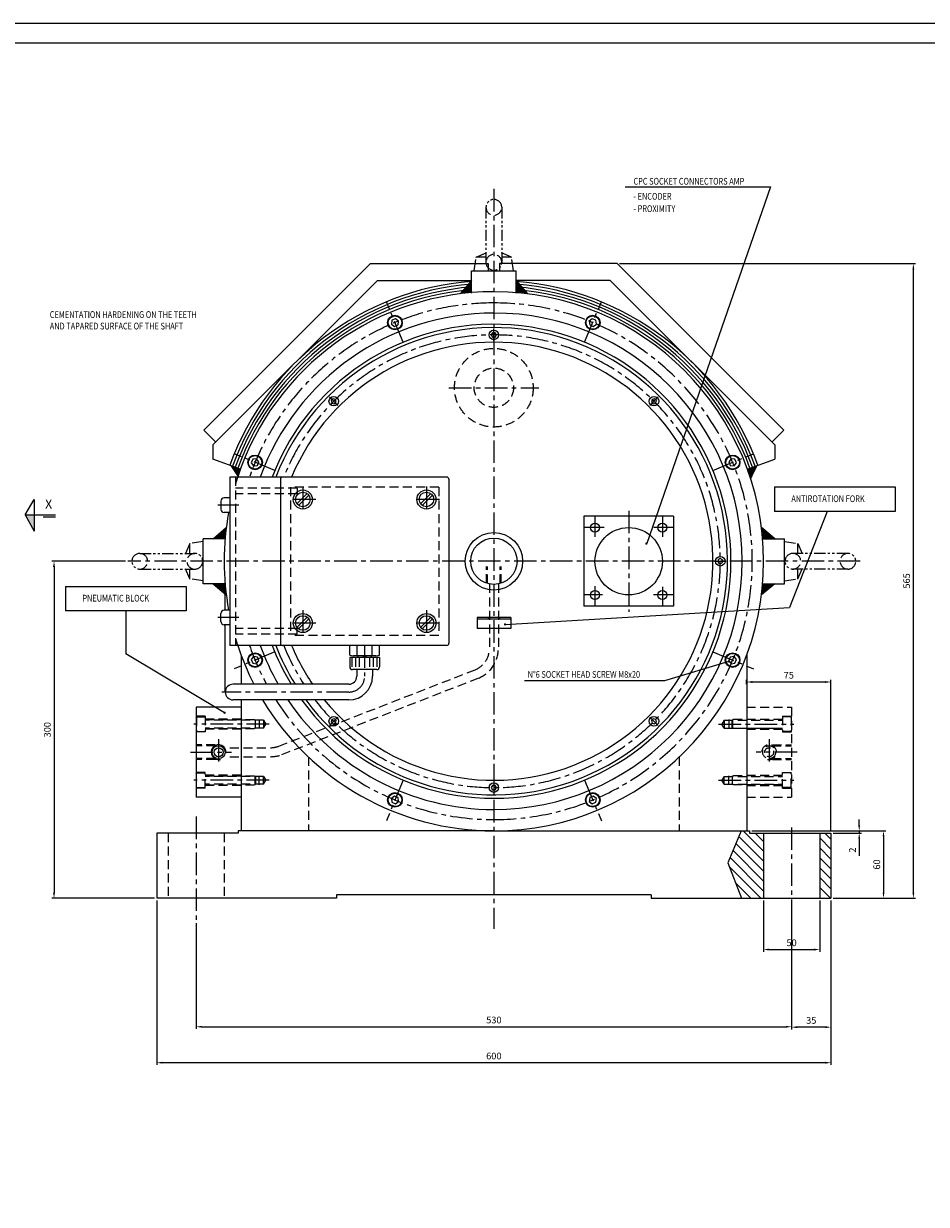
# Model space of a CAD drawing. Extents: x 2524 to 5497, y 1685 to 3788.
# Drawn here: x 4046 to 4849, y 2737 to 3788 of the extents above; entities that cross this region are included whole.
import ezdxf

# ---------------------------------------------------------------- set-up
doc = ezdxf.new("R2010")
doc.units = 0
doc.header["$LTSCALE"] = 16
doc.header["$MEASUREMENT"] = 0
doc.header["$PDMODE"] = 2
doc.header["$PDSIZE"] = 0.03
for name, pattern in [('CENTER', [2, 1.25, -0.25, 0.25, -0.25]), ('DASHED', [0.75, 0.5, -0.25]), ('PHANTOM2', [1.25, 0.625, -0.125, 0.125, -0.125, 0.125, -0.125])]:
    doc.linetypes.add(name, pattern=pattern)
doc.layers.get('0').update_dxf_attribs({"linetype": 'CONTINUOUS'})
doc.layers.get('DEFPOINTS').update_dxf_attribs({"linetype": 'CONTINUOUS'})
for name, color, linetype in [('CEN', 1, 'CENTER'), ('DIM', 2, 'CONTINUOUS'), ('EYEBOLT', 6, 'PHANTOM2'), ('HAT', 8, 'CONTINUOUS'), ('HID', 9, 'DASHED'), ('THIN', 1, 'CONTINUOUS'), ('TXT', 4, 'CONTINUOUS')]:
    doc.layers.add(name, color=color, linetype=linetype)
doc.styles.add('30SIM', font='simplex', dxfattribs={"oblique": 7, "height": 6})
doc.styles.add('40SIM', font='simplex', dxfattribs={"oblique": 7, "height": 4})
doc.styles.add('QUOTE', font='simplex', dxfattribs={"width": 0.8, "oblique": 10, "height": 6})
doc.dimstyles.new('1-2', dxfattribs={"dimscale": 2, "dimtxt": 3, "dimasz": 2.5, "dimexe": 1, "dimexo": 1, "dimgap": 1.5, "dimtad": 1, "dimtxsty": '30SIM', "dimcen": 2, "dimclrd": 256, "dimclre": 256, "dimclrt": 256, "dimazin": 3, "dimtm": 0.05, "dimtfac": 1, "dimtdec": 4, "dimtmove": 0, "dimatfit": 3, "dimtolj": 1, "dimtzin": 0})

# ---------------------------------------------------------------- blocks, each defined once
blk = doc.blocks.new('*D63')
at = {"linetype": 'BYBLOCK'}
for p, q in [((4704.3, 3007.3), (4704.3, 2961.6)), ((4754.3, 3007.3), (4754.3, 2961.6)), ((4709.3, 2963.6), (4749.3, 2963.6))]:
    blk.add_line(p, q, dxfattribs=at)
for points in [[(4709.3, 2964.4), (4709.3, 2962.7), (4704.3, 2963.6)], [(4749.3, 2964.4), (4749.3, 2962.7), (4754.3, 2963.6)]]:
    blk.add_solid(points, dxfattribs=at)
at = {"layer": 'DEFPOINTS', "color": 0, "linetype": 'BYBLOCK'}
for p in [(4704.3, 3009.3), (4754.3, 3009.3), (4754.3, 2963.6)]:
    blk.add_point(p, dxfattribs=at)
at = {"linetype": 'BYBLOCK', "insert": (4729.3, 2969.6), "char_height": 6, "attachment_point": 5, "style": '30SIM'}
blk.add_mtext('\\A1;50', dxfattribs=at)
blk = doc.blocks.new('*D64')
at = {"linetype": 'BYBLOCK'}
for p, q in [((3184, 69.5), (3447.6, 69.5)), ((3445.6, -490.5), (3445.6, 64.5)), ((3374.3, -495.5), (3447.6, -495.5))]:
    blk.add_line(p, q, dxfattribs=at)
for points in [[(3444.8, 64.5), (3446.5, 64.5), (3445.6, 69.5)], [(3444.8, -490.5), (3446.5, -490.5), (3445.6, -495.5)]]:
    blk.add_solid(points, dxfattribs=at)
at = {"layer": 'DEFPOINTS', "color": 0, "linetype": 'BYBLOCK'}
for p in [(3182, 69.5), (3445.6, 69.5), (3372.3, -495.5)]:
    blk.add_point(p, dxfattribs=at)
at = {"linetype": 'BYBLOCK', "insert": (3439.6, -213), "char_height": 6, "attachment_point": 5, "rotation": 90, "style": '30SIM'}
blk.add_mtext('\\A1;565', dxfattribs=at)
blk = doc.blocks.new('*D65')
at = {"linetype": 'BYBLOCK'}
for p, q in [((4689.3, 3199.7), (4689.3, 3203.8)), ((4694.3, 3201.8), (4759.3, 3201.8)), ((4764.3, 3069.3), (4764.3, 3203.8))]:
    blk.add_line(p, q, dxfattribs=at)
for points in [[(4694.3, 3202.6), (4694.3, 3200.9), (4689.3, 3201.8)], [(4759.3, 3202.6), (4759.3, 3200.9), (4764.3, 3201.8)]]:
    blk.add_solid(points, dxfattribs=at)
at = {"layer": 'DEFPOINTS', "color": 0, "linetype": 'BYBLOCK'}
for p in [(4689.3, 3197.7), (4764.3, 3201.8), (4764.3, 3067.3)]:
    blk.add_point(p, dxfattribs=at)
at = {"linetype": 'BYBLOCK', "insert": (4726.8, 3207.8), "char_height": 6, "attachment_point": 5, "style": '30SIM'}
blk.add_mtext('\\A1;75', dxfattribs=at)
blk = doc.blocks.new('*D66')
at = {"linetype": 'BYBLOCK'}
for p, q in [((4164.3, 3007.3), (4164.3, 2860.8)), ((4764.3, 3007.3), (4764.3, 2860.8)), ((4759.3, 2862.8), (4169.3, 2862.8))]:
    blk.add_line(p, q, dxfattribs=at)
for points in [[(4169.3, 2863.7), (4169.3, 2862), (4164.3, 2862.8)], [(4759.3, 2863.7), (4759.3, 2862), (4764.3, 2862.8)]]:
    blk.add_solid(points, dxfattribs=at)
at = {"layer": 'DEFPOINTS', "color": 0, "linetype": 'BYBLOCK'}
for p in [(4164.3, 3009.3), (4764.3, 3009.3), (4164.3, 2862.8)]:
    blk.add_point(p, dxfattribs=at)
at = {"linetype": 'BYBLOCK', "insert": (4464.3, 2868.8), "char_height": 6, "attachment_point": 5, "style": '30SIM'}
blk.add_mtext('\\A1;600', dxfattribs=at)
blk = doc.blocks.new('*D67')
at = {"linetype": 'BYBLOCK'}
for p, q in [((2807.3, -517.8), (2807.3, -611.9)), ((3337.3, -595), (3337.3, -611.9)), ((2812.3, -609.9), (3332.3, -609.9))]:
    blk.add_line(p, q, dxfattribs=at)
for points in [[(2812.3, -609.1), (2812.3, -610.7), (2807.3, -609.9)], [(3332.3, -609.1), (3332.3, -610.7), (3337.3, -609.9)]]:
    blk.add_solid(points, dxfattribs=at)
at = {"layer": 'DEFPOINTS', "color": 0, "linetype": 'BYBLOCK'}
for p in [(2807.3, -515.8), (3337.3, -593), (3337.3, -609.9)]:
    blk.add_point(p, dxfattribs=at)
at = {"linetype": 'BYBLOCK', "insert": (3072.3, -603.9), "char_height": 6, "attachment_point": 5, "style": '30SIM'}
blk.add_mtext('\\A1;530', dxfattribs=at)
blk = doc.blocks.new('_VDASX')
at = {"layer": 'DIM'}
for p, q in [((0, 0), (4, 6.93)), ((4, 6.93), (4, -7.2)), ((0, 0), (13.6, 0)), ((0, 0), (4, -7.2)), ((7.97, -0.85), (13.6, -0.85))]:
    blk.add_line(p, q, dxfattribs=at)
blk.add_solid([(4, 0), (0, 0), (4, -7.2)], dxfattribs=at)
at = {"layer": 'TXT', "style": '40SIM', "oblique": 7}
blk.add_attdef('?', (8.92, 2.83), '', height=4, dxfattribs=at)
blk = doc.blocks.new('*D95')
at = {"linetype": 'BYBLOCK'}
for p, q in [((4729.3, 3006.9), (4729.3, 2892.5)), ((4764.3, 3007.3), (4764.3, 2892.5)), ((4759.3, 2894.5), (4734.3, 2894.5))]:
    blk.add_line(p, q, dxfattribs=at)
for points in [[(4734.3, 2895.3), (4734.3, 2893.6), (4729.3, 2894.5)], [(4759.3, 2895.3), (4759.3, 2893.6), (4764.3, 2894.5)]]:
    blk.add_solid(points, dxfattribs=at)
at = {"layer": 'DEFPOINTS', "color": 0, "linetype": 'BYBLOCK'}
for p in [(4729.3, 3008.9), (4764.3, 3009.3), (4729.3, 2894.5)]:
    blk.add_point(p, dxfattribs=at)
at = {"linetype": 'BYBLOCK', "insert": (4746.8, 2900.5), "char_height": 6, "attachment_point": 5, "style": '30SIM'}
blk.add_mtext('\\A1;35', dxfattribs=at)
blk = doc.blocks.new('*D98')
at = {"linetype": 'BYBLOCK'}
for p, q in [((4693.8, 3069.3), (4813.1, 3069.3)), ((4811.1, 3064.3), (4811.1, 3014.3)), ((4766.3, 3009.3), (4813.1, 3009.3))]:
    blk.add_line(p, q, dxfattribs=at)
for points in [[(4810.3, 3064.3), (4811.9, 3064.3), (4811.1, 3069.3)], [(4810.3, 3014.3), (4811.9, 3014.3), (4811.1, 3009.3)]]:
    blk.add_solid(points, dxfattribs=at)
at = {"layer": 'DEFPOINTS', "color": 0, "linetype": 'BYBLOCK'}
for p in [(4691.8, 3069.3), (4764.3, 3009.3), (4811.1, 3009.3)]:
    blk.add_point(p, dxfattribs=at)
at = {"linetype": 'BYBLOCK', "insert": (4805.1, 3039.3), "char_height": 6, "attachment_point": 5, "rotation": 90, "style": '30SIM'}
blk.add_mtext('\\A1;60', dxfattribs=at)
blk = doc.blocks.new('*D99')
at = {"linetype": 'BYBLOCK'}
for p, q in [((4789.5, 3074.3), (4789.5, 3079.3)), ((4693.8, 3069.3), (4791.5, 3069.3)), ((4766.3, 3067.3), (4791.5, 3067.3)), ((4789.5, 3069.3), (4789.5, 3067.3)), ((4789.5, 3062.3), (4789.5, 3047))]:
    blk.add_line(p, q, dxfattribs=at)
for points in [[(4788.6, 3074.3), (4790.3, 3074.3), (4789.5, 3069.3)], [(4788.6, 3062.3), (4790.3, 3062.3), (4789.5, 3067.3)]]:
    blk.add_solid(points, dxfattribs=at)
at = {"layer": 'DEFPOINTS', "color": 0, "linetype": 'BYBLOCK'}
for p in [(4691.8, 3069.3), (4764.3, 3067.3), (4789.5, 3067.3)]:
    blk.add_point(p, dxfattribs=at)
at = {"linetype": 'BYBLOCK', "insert": (4783.5, 3052.1), "char_height": 6, "attachment_point": 5, "rotation": 90, "style": '30SIM'}
blk.add_mtext('\\A1;2', dxfattribs=at)
blk = doc.blocks.new('*X139')
at = {"color": 0}
for p, q in [((3329, 1758.8), (3307.1, 1780.8)), ((3329, 1767.7), (3310.8, 1785.9)), ((3329, 1776.5), (3321.6, 1783.9)), ((3389, 1769.5), (3379, 1779.5)), ((3389, 1778.4), (3383.5, 1783.9)), ((3329, 1741.2), (3301.9, 1768.3)), ((3329, 1750), (3304.5, 1774.5)), ((3389, 1760.7), (3379, 1770.7)), ((3329, 1732.3), (3299.3, 1762)), ((3389, 1751.9), (3379, 1761.9)), ((3326.6, 1725.9), (3298.6, 1753.8)), ((3389, 1743), (3379, 1753)), ((3317.8, 1725.9), (3304.2, 1739.5)), ((3389, 1734.2), (3379, 1744.2)), ((3388.5, 1725.9), (3379, 1735.3)), ((3379.6, 1725.9), (3379, 1726.5))]:
    blk.add_line(p, q, dxfattribs=at)
blk = doc.blocks.new('*D182')
at = {"linetype": 'BYBLOCK'}
for p, q in [((4136.5, 3309.3), (4070.9, 3309.3)), ((4072.9, 3304.3), (4072.9, 3014.3)), ((4162.3, 3009.3), (4070.9, 3009.3))]:
    blk.add_line(p, q, dxfattribs=at)
for points in [[(4072, 3304.3), (4073.7, 3304.3), (4072.9, 3309.3)], [(4072, 3014.3), (4073.7, 3014.3), (4072.9, 3009.3)]]:
    blk.add_solid(points, dxfattribs=at)
at = {"layer": 'DEFPOINTS', "color": 0, "linetype": 'BYBLOCK'}
for p in [(4138.5, 3309.3), (4072.9, 3009.3), (4164.3, 3009.3)]:
    blk.add_point(p, dxfattribs=at)
at = {"linetype": 'BYBLOCK', "insert": (4066.9, 3159.3), "char_height": 6, "attachment_point": 5, "rotation": 90, "style": '30SIM'}
blk.add_mtext('\\A1;300', dxfattribs=at)

msp = doc.modelspace()

# ---------------------------------------------------------------- linework, layer by layer
for p, q in [((4206.22, 3425.949), (4354.548, 3574.277)), ((4354.548, 3574.277), (4459.314, 3574.277)), ((4459.314, 3574.277), (4459.314, 3567.905)), ((4574.081, 3574.277), (4469.314, 3574.277)), ((4469.314, 3574.277), (4469.314, 3567.905)), ((4722.408, 3425.949), (4574.081, 3574.277)), ((4444.324, 3567.905), (4484.305, 3567.905)), ((4444.324, 3547.905), (4444.324, 3567.905)), ((4484.305, 3547.905), (4484.305, 3567.905)), ((4214.314, 3412.83), (4360.761, 3559.277)), ((4360.761, 3559.277), (4444.314, 3559.277)), ((4444.324, 3559.21), (4434.325, 3547.396)), ((4484.305, 3559.21), (4494.303, 3547.396)), ((4567.868, 3559.277), (4484.314, 3559.277)), ((4714.314, 3412.83), (4567.868, 3559.277)), ((4216.827, 3415.343), (4206.22, 3425.949)), ((4711.802, 3415.343), (4722.408, 3425.949)), ((4214.314, 3412.83), (4214.314, 3400.269)), ((4714.314, 3412.83), (4714.314, 3400.269)), ((4238.788, 3391.362), (4214.314, 3400.269)), ((4689.84, 3391.362), (4714.314, 3400.269)), ((4229.314, 3384.277), (4229.314, 3234.277)), ((4276.314, 3384.277), (4229.314, 3384.277)), ((4274.314, 3382.277), (4274.314, 3236.277)), ((4422.314, 3384.277), (4276.314, 3384.277)), ((4424.314, 3382.277), (4424.314, 3236.277)), ((4229.314, 3365.777), (4224.314, 3365.777)), ((4289.066, 3360.442), (4298.149, 3369.525)), ((4290.48, 3359.028), (4299.563, 3368.111)), ((4399.066, 3360.442), (4408.149, 3369.525)), ((4400.48, 3359.028), (4409.563, 3368.111)), ((4221.314, 3362.777), (4221.314, 3355.777)), ((4229.314, 3352.777), (4224.314, 3352.777)), ((4624.314, 3349.277), (4544.314, 3349.277)), ((4624.314, 3349.277), (4544.314, 3349.277)), ((4544.314, 3349.277), (4544.314, 3269.277)), ((4624.314, 3349.277), (4624.314, 3269.277)), ((4214.381, 3329.267), (4226.195, 3339.266)), ((4714.248, 3329.267), (4702.433, 3339.266)), ((4205.686, 3289.286), (4205.686, 3329.267)), ((4225.686, 3329.267), (4205.686, 3329.267)), ((4702.943, 3329.267), (4722.943, 3329.267)), ((4722.943, 3289.286), (4722.943, 3329.267)), ((4225.686, 3289.286), (4205.686, 3289.286)), ((4214.381, 3289.286), (4226.195, 3279.288)), ((4225.314, 3265.777), (4225.314, 3289.286)), ((4714.248, 3289.286), (4702.433, 3279.288)), ((4702.943, 3289.286), (4722.943, 3289.286)), ((4221.314, 3255.777), (4221.314, 3262.777)), ((4229.314, 3265.777), (4224.314, 3265.777)), ((4289.066, 3250.442), (4298.149, 3259.525)), ((4399.066, 3250.442), (4408.149, 3259.525)), ((4479.314, 3259.277), (4449.314, 3259.277)), ((4449.314, 3259.277), (4449.314, 3249.277)), ((4459.314, 3259.277), (4459.314, 3257.777)), ((4469.314, 3259.277), (4469.314, 3257.777)), ((4479.314, 3259.277), (4479.314, 3249.277)), ((4624.314, 3269.277), (4544.314, 3269.277)), ((4229.314, 3252.777), (4224.314, 3252.777)), ((4225.314, 3192.838), (4225.314, 3252.777)), ((4290.48, 3249.028), (4299.563, 3258.111)), ((4400.48, 3249.028), (4409.563, 3258.111)), ((4479.314, 3257.777), (4449.314, 3257.777)), ((4479.314, 3249.277), (4449.314, 3249.277)), ((4276.314, 3234.277), (4229.314, 3234.277)), ((4422.314, 3234.277), (4276.314, 3234.277)), ((4336.067, 3225.705), (4336.067, 3234.277)), ((4342.69, 3225.705), (4342.69, 3234.277)), ((4355.938, 3225.705), (4355.938, 3234.277)), ((4362.562, 3225.705), (4362.562, 3234.277)), ((4239.314, 3225.76), (4239.314, 3199.838)), ((4336.067, 3223.589), (4336.067, 3215.314)), ((4338.261, 3215.314), (4338.261, 3223.589)), ((4341.445, 3215.314), (4341.445, 3223.589)), ((4343.403, 3225.14), (4343.403, 3223.589)), ((4344.628, 3215.314), (4344.628, 3223.589)), ((4354, 3215.314), (4354, 3223.589)), ((4355.225, 3225.14), (4355.225, 3223.589)), ((4357.184, 3215.314), (4357.184, 3223.589)), ((4360.367, 3215.314), (4360.367, 3223.589)), ((4362.562, 3223.589), (4362.562, 3215.314)), ((4689.314, 3225.76), (4689.314, 3069.277)), ((4360.086, 3212.838), (4338.543, 3212.838)), ((4342.314, 3212.838), (4342.314, 3206.838)), ((4356.314, 3212.838), (4356.314, 3206.838)), ((4335.314, 3199.838), (4232.314, 3199.838)), ((4335.314, 3185.838), (4232.314, 3185.838)), ((4239.314, 3185.838), (4239.314, 3069.277)), ((4199.314, 3179.277), (4199.314, 3099.277)), ((4239.314, 3179.277), (4199.314, 3179.277)), ((4239.314, 3099.277), (4199.314, 3099.277)), ((4164.314, 3067.277), (4164.314, 3009.277)), ((4236.814, 3067.277), (4164.314, 3067.277)), ((4464.314, 3069.277), (4236.814, 3069.277)), ((4236.814, 3069.277), (4236.814, 3067.277)), ((4464.314, 3069.277), (4691.814, 3069.277)), ((4691.814, 3069.277), (4691.814, 3067.277)), ((4691.814, 3067.277), (4764.314, 3067.277)), ((4704.314, 3067.277), (4704.314, 3009.277)), ((4754.314, 3067.277), (4754.314, 3009.277)), ((4764.314, 3067.277), (4764.314, 3009.277)), ((4324.314, 3009.277), (4164.314, 3009.277)), ((4604.314, 3012.277), (4324.314, 3012.277)), ((4324.314, 3012.277), (4324.314, 3009.277)), ((4604.314, 3012.277), (4604.314, 3009.277)), ((4604.314, 3009.277), (4764.314, 3009.277))]:
    msp.add_line(p, q)
for points in [[(5479.216, 1702.942), (5479.216, 3770.442), (2541.716, 3770.442), (2541.716, 1702.942)], [(4373.549, 3523.878), (4373.097, 3520.443), (4375.845, 3518.335), (4379.045, 3519.66), (4379.497, 3523.095), (4376.749, 3525.204)], [(4551.879, 3525.204), (4549.131, 3523.095), (4549.583, 3519.66), (4552.784, 3518.335), (4555.532, 3520.443), (4555.08, 3523.878)], [(4463.159, 3512.776), (4462.005, 3510.776), (4463.159, 3508.776), (4465.469, 3508.776), (4466.624, 3510.776), (4465.469, 3512.776)], [(4319.602, 3452.356), (4320.199, 3450.126), (4322.43, 3449.528), (4324.063, 3451.161), (4323.465, 3453.392), (4321.235, 3453.989)], [(4607.394, 3453.989), (4605.163, 3453.392), (4604.565, 3451.161), (4606.198, 3449.528), (4608.429, 3450.126), (4609.027, 3452.356)], [(4248.387, 3396.842), (4250.496, 3394.094), (4253.931, 3394.546), (4255.256, 3397.746), (4253.148, 3400.494), (4249.713, 3400.042)], [(4678.915, 3400.042), (4675.481, 3400.494), (4673.372, 3397.746), (4674.698, 3394.546), (4678.132, 3394.094), (4680.241, 3396.842)], [(4667.814, 3310.432), (4665.814, 3311.586), (4663.814, 3310.432), (4663.814, 3308.122), (4665.814, 3306.967), (4667.814, 3308.122)], [(4249.713, 3218.511), (4253.148, 3218.059), (4255.256, 3220.807), (4253.931, 3224.008), (4250.496, 3224.46), (4248.387, 3221.712)], [(4680.241, 3221.712), (4678.132, 3224.46), (4674.698, 3224.008), (4673.372, 3220.807), (4675.481, 3218.059), (4678.915, 3218.511)], [(4321.235, 3164.564), (4323.465, 3165.162), (4324.063, 3167.393), (4322.43, 3169.026), (4320.199, 3168.428), (4319.602, 3166.197)], [(4609.027, 3166.197), (4608.429, 3168.428), (4606.198, 3169.026), (4604.565, 3167.393), (4605.163, 3165.162), (4607.394, 3164.564)], [(4465.469, 3105.777), (4466.624, 3107.777), (4465.469, 3109.777), (4463.159, 3109.777), (4462.005, 3107.777), (4463.159, 3105.777)], [(4376.749, 3093.35), (4379.497, 3095.459), (4379.045, 3098.893), (4375.845, 3100.219), (4373.097, 3098.11), (4373.549, 3094.676)], [(4555.08, 3094.676), (4555.532, 3098.11), (4552.784, 3100.219), (4549.583, 3098.893), (4549.131, 3095.459), (4551.879, 3093.35)]]:
    msp.add_lwpolyline(points, close=True)
for points in [[(4362.562, 3223.589), (4336.067, 3223.589)], [(4359.25, 3225.14), (4339.378, 3225.14)]]:
    msp.add_lwpolyline(points)
for centre, radius in [((4376.297, 3521.769), 6.5), ((4376.297, 3521.769), 6), ((4552.331, 3521.769), 6.5), ((4552.331, 3521.769), 6), ((4464.314, 3510.776), 4.25), ((4321.832, 3451.759), 4.25), ((4606.796, 3451.759), 4.25), ((4251.822, 3397.294), 6.5), ((4251.822, 3397.294), 6), ((4676.806, 3397.294), 6.5), ((4676.806, 3397.294), 6), ((4294.314, 3364.277), 8.5), ((4294.314, 3364.277), 6.5), ((4404.314, 3364.277), 8.5), ((4404.314, 3364.277), 6.5), ((4554.314, 3339.277), 4), ((4614.314, 3339.277), 4), ((4464.314, 3309.277), 25.6), ((4584.314, 3309.277), 30), ((4464.314, 3309.277), 20.6), ((4665.814, 3309.277), 4.25), ((4554.314, 3279.277), 4), ((4614.314, 3279.277), 4), ((4294.314, 3254.277), 8.5), ((4294.314, 3254.277), 6.5), ((4404.314, 3254.277), 8.5), ((4404.314, 3254.277), 6.5), ((4251.822, 3221.26), 6.5), ((4676.806, 3221.26), 6.5), ((4251.822, 3221.26), 6), ((4676.806, 3221.26), 6), ((4321.832, 3166.795), 4.25), ((4606.796, 3166.795), 4.25), ((4219.314, 3139.277), 5.75), ((4219.314, 3139.277), 4), ((4464.314, 3107.777), 4.25), ((4376.297, 3096.785), 6.5), ((4376.297, 3096.785), 6), ((4552.331, 3096.785), 6.5), ((4552.331, 3096.785), 6.5), ((4552.331, 3096.785), 6), ((4552.331, 3096.785), 6)]:
    msp.add_circle(centre, radius)
for centre, radius, start, end in [((4464.314, 3309.277), 240, 90, 161.780824), ((4464.314, 3309.277), 240, 270, 90), ((4464.314, 3309.277), 221, 90, 160.161716), ((4464.314, 3309.277), 221, 270, 90), ((4464.314, 3309.277), 211, 215.804397, 159.178927), ((4464.314, 3309.277), 208, 216.402764, 158.864336), ((4464.314, 3309.277), 195, 219.273406, 157.380097), ((4276.314, 3382.277), 2, 90, 180), ((4422.314, 3382.277), 2, 0, 90), ((4224.314, 3362.777), 3, 90, 180), ((4224.314, 3355.777), 3, 180, 270), ((4464.314, 3309.277), 240, 169.557423, 190.442577), ((4224.314, 3262.777), 3, 90, 180), ((4224.314, 3255.777), 3, 180, 270), ((4464.314, 3309.277), 240, 198.209957, 207.129032), ((4464.314, 3309.277), 221, 199.838284, 209.682886), ((4464.314, 3309.277), 211, 200.821073, 211.24302), ((4464.314, 3309.277), 208, 201.135664, 211.745688), ((4276.314, 3236.277), 2, 180, 270), ((4464.314, 3309.277), 195, 202.619903, 214.14067), ((4422.314, 3236.277), 2, 270, 0), ((4339.378, 3235.138), 9.998, 250.654958, 289.345042), ((4349.314, 3264.286), 39.145, 260.258071, 279.741929), ((4359.25, 3235.138), 9.998, 250.654958, 289.345042), ((4335.314, 3206.838), 21, 270, 0), ((4335.314, 3206.838), 7, 270, 0), ((4338.543, 3215.314), 2.476, 180, 270), ((4360.086, 3215.314), 2.476, 270, 0), ((4232.314, 3192.838), 7, 90, 270), ((4464.314, 3309.277), 240, 210.952632, 270), ((4464.314, 3309.277), 221, 213.955414, 270)]:
    msp.add_arc(centre, radius, start, end)
for points in [[(4434.325, 3547.396), (4444.324, 3548.443), (4444.324, 3559.21)], [(4494.303, 3547.396), (4484.305, 3548.443), (4484.305, 3559.21)], [(4236.457, 3384.277), (4229.391, 3394.782), (4238.788, 3391.362)], [(4692.967, 3381.858), (4699.237, 3394.782), (4689.84, 3391.362)], [(4226.195, 3339.266), (4225.148, 3329.267), (4214.381, 3329.267)], [(4702.433, 3339.266), (4703.48, 3329.267), (4714.248, 3329.267)], [(4226.195, 3279.288), (4225.148, 3289.286), (4214.381, 3289.286)], [(4702.433, 3279.288), (4703.48, 3289.286), (4714.248, 3289.286)]]:
    msp.add_solid(points)
at = {"layer": 'CEN'}
for p, q in [((4464.314, 3640.791), (4464.314, 2982.035)), ((4383.568, 3504.215), (4368.643, 3540.247)), ((4545.06, 3504.215), (4559.985, 3540.247)), ((4464.314, 3505.515), (4464.314, 3516.119)), ((4424.314, 3463.777), (4504.314, 3463.777)), ((4325.553, 3448.038), (4318.055, 3455.536)), ((4603.076, 3448.038), (4610.574, 3455.536)), ((4269.376, 3390.023), (4233.344, 3404.948)), ((4659.253, 3390.023), (4695.284, 3404.948)), ((4294.314, 3375.777), (4294.314, 3352.777)), ((4404.314, 3375.777), (4404.314, 3352.777)), ((4305.814, 3364.277), (4282.814, 3364.277)), ((4415.814, 3364.277), (4392.814, 3364.277)), ((4237.414, 3359.277), (4218.794, 3359.277)), ((4584.314, 3354.277), (4584.314, 3264.277)), ((4554.314, 3349.277), (4554.314, 3331.083)), ((4614.314, 3349.277), (4614.314, 3330.92)), ((4562.524, 3339.277), (4544.314, 3339.277)), ((4624.314, 3339.277), (4606.72, 3339.277)), ((4790.277, 3309.277), (4138.527, 3309.277)), ((4660.553, 3309.277), (4671.156, 3309.277)), ((4554.314, 3287.067), (4554.314, 3269.277)), ((4614.314, 3286.414), (4614.314, 3269.277)), ((4560.893, 3279.277), (4544.314, 3279.277)), ((4624.314, 3279.277), (4606.394, 3279.277)), ((4237.414, 3259.277), (4218.794, 3259.277)), ((4294.314, 3265.777), (4294.314, 3242.777)), ((4404.314, 3265.777), (4404.314, 3242.777)), ((4305.814, 3254.277), (4282.814, 3254.277)), ((4415.814, 3254.277), (4392.814, 3254.277)), ((4269.376, 3228.531), (4233.344, 3213.606)), ((4349.314, 3234.277), (4349.314, 3206.838)), ((4659.253, 3228.531), (4695.284, 3213.606)), ((4335.314, 3192.838), (4222.314, 3192.838)), ((4264.276, 3164.277), (4197.228, 3164.277)), ((4325.553, 3170.515), (4318.055, 3163.017)), ((4603.076, 3170.515), (4610.574, 3163.017)), ((4664.352, 3164.277), (4731.401, 3164.277)), ((4219.314, 3150.857), (4219.314, 3127.697)), ((4709.314, 3150.857), (4709.314, 3127.697)), ((4194.314, 3139.277), (4230.894, 3139.277)), ((4734.314, 3139.277), (4697.734, 3139.277)), ((4264.276, 3114.277), (4197.228, 3114.277)), ((4383.568, 3114.338), (4368.643, 3078.307)), ((4464.314, 3113.038), (4464.314, 3102.435)), ((4545.06, 3114.338), (4559.985, 3078.307)), ((4664.352, 3114.277), (4731.401, 3114.277)), ((4199.314, 3081.906), (4199.314, 2988.984)), ((4729.314, 3072.22), (4729.314, 2911.744))]:
    msp.add_line(p, q, dxfattribs=at)
for centre, radius, start, end in [((4464.314, 3309.277), 230, 90, 160.968559), ((4464.314, 3309.277), 230, 270, 90), ((4464.314, 3309.277), 201.5, 217.77785, 158.148083), ((4464.314, 3309.277), 230, 199.031441, 208.412873), ((4464.314, 3309.277), 201.5, 201.851917, 212.896457), ((4335.314, 3206.838), 14, 270, 0), ((4464.314, 3309.277), 230, 212.45869, 270)]:
    msp.add_arc(centre, radius, start, end, dxfattribs=at)
at = {"layer": 'DIM'}
for p, q in [((4714.065, 3375.463), (4821.391, 3375.463)), ((4714.065, 3375.463), (4714.065, 3353.675)), ((4821.391, 3375.463), (4821.391, 3353.675)), ((4821.391, 3353.675), (4714.065, 3353.675)), ((4760.94, 3353.675), (4727.301, 3268.1)), ((4083.099, 3286.922), (4083.099, 3265.134)), ((4083.099, 3286.922), (4190.425, 3286.922)), ((4190.425, 3286.922), (4190.425, 3265.134)), ((4190.425, 3265.134), (4083.099, 3265.134)), ((4136.762, 3265.134), (4136.762, 3227)), ((4474.283, 3253.039), (4727.301, 3268.1)), ((4224.654, 3174.385), (4136.762, 3227)), ((4673.5, 3220.094), (4616.122, 3202.701)), ((4616.122, 3202.701), (4491.721, 3202.701))]:
    msp.add_line(p, q, dxfattribs=at)
at = {"layer": 'DIM', "const_width": 1}
for points in [[(4474.783, 3253.039, -1), (4473.783, 3253.039, -1)], [(4673.067, 3219.844, 1), (4673.933, 3220.344, 1)], [(4224.154, 3174.385, 1), (4225.154, 3174.385, 1)]]:
    msp.add_lwpolyline(points, format="xyb", close=True, dxfattribs=at)
at = {"layer": 'DIM'}
msp.add_point((4764.314, 2894.844), dxfattribs=at)
at = {"layer": 'EYEBOLT'}
for p, q in [((4457.314, 3624.405), (4457.314, 3575.405)), ((4471.314, 3624.405), (4471.314, 3575.405)), ((4446.814, 3567.905), (4448.525, 3579.905)), ((4448.525, 3579.905), (4457.464, 3583.802)), ((4457.314, 3579.905), (4448.525, 3579.905)), ((4480.104, 3579.905), (4471.164, 3583.802)), ((4480.104, 3579.905), (4471.314, 3579.905)), ((4481.814, 3567.905), (4480.104, 3579.905)), ((4193.686, 3325.066), (4189.789, 3316.127)), ((4205.686, 3326.777), (4193.686, 3325.066)), ((4193.686, 3316.277), (4193.686, 3325.066)), ((4722.943, 3326.777), (4734.943, 3325.066)), ((4734.943, 3325.066), (4738.839, 3316.127)), ((4734.943, 3316.277), (4734.943, 3325.066)), ((4149.186, 3316.277), (4198.186, 3316.277)), ((4779.443, 3316.277), (4730.443, 3316.277)), ((4149.186, 3302.277), (4198.186, 3302.277)), ((4193.686, 3293.487), (4189.789, 3302.427)), ((4193.686, 3293.487), (4193.686, 3302.277)), ((4779.443, 3302.277), (4730.443, 3302.277)), ((4734.943, 3293.487), (4738.839, 3302.427)), ((4734.943, 3293.487), (4734.943, 3302.277)), ((4205.686, 3291.777), (4193.686, 3293.487)), ((4722.943, 3291.777), (4734.943, 3293.487))]:
    msp.add_line(p, q, dxfattribs=at)
for centre, start, end in [((4464.314, 3624.405), 0, 180), ((4464.314, 3575.405), 180, 0), ((4149.186, 3309.277), 90, 270), ((4198.186, 3309.277), 270, 90), ((4730.443, 3309.277), 90, 270), ((4779.443, 3309.277), 270, 90)]:
    msp.add_arc(centre, 7, start, end, dxfattribs=at)
at = {"layer": 'HAT'}
msp.add_lwpolyline([(4684.5, 3069.277), (4672.619, 3040.702), (4684.71, 3009.277)], dxfattribs=at)
at = {"layer": 'HID'}
for p, q in [((4234.314, 3384.277), (4234.314, 3234.277)), ((4415.314, 3375.277), (4283.314, 3375.277)), ((4283.314, 3375.277), (4283.314, 3243.277)), ((4415.314, 3375.277), (4415.314, 3243.277)), ((4289.314, 3374.277), (4234.314, 3374.277)), ((4289.314, 3369.277), (4234.314, 3369.277)), ((4289.314, 3374.277), (4289.314, 3369.277)), ((4457.734, 3289.756), (4457.734, 3304.677)), ((4458.564, 3289.496), (4458.564, 3304.677)), ((4470.064, 3289.496), (4470.064, 3304.677)), ((4470.894, 3289.756), (4470.894, 3304.677)), ((4460.314, 3289.069), (4460.314, 3231.311)), ((4468.314, 3289.069), (4468.314, 3231.311)), ((4289.314, 3249.277), (4234.314, 3249.277)), ((4289.314, 3244.277), (4289.314, 3249.277)), ((4289.314, 3244.277), (4234.314, 3244.277)), ((4415.314, 3243.277), (4283.314, 3243.277)), ((4272.814, 3144.64), (4447.57, 3212.674)), ((4275.716, 3137.185), (4450.472, 3205.219)), ((4689.314, 3179.277), (4729.314, 3179.277)), ((4729.314, 3179.277), (4729.314, 3099.277)), ((4207.314, 3171.277), (4199.314, 3171.277)), ((4199.314, 3170.277), (4199.814, 3170.777)), ((4199.814, 3170.777), (4207.314, 3170.777)), ((4199.814, 3170.777), (4199.814, 3157.777)), ((4207.314, 3171.277), (4207.314, 3157.277)), ((4239.314, 3168.777), (4207.314, 3168.777)), ((4207.314, 3168.277), (4255.314, 3168.277)), ((4259.314, 3167.777), (4207.314, 3167.777)), ((4251.814, 3168.277), (4251.814, 3160.277)), ((4251.814, 3168.277), (4252.314, 3167.777)), ((4252.314, 3160.777), (4252.314, 3167.777)), ((4255.314, 3168.277), (4255.314, 3160.277)), ((4259.314, 3167.777), (4261.335, 3164.277)), ((4259.314, 3167.777), (4259.314, 3160.777)), ((4259.314, 3160.777), (4261.335, 3164.277)), ((4669.314, 3167.777), (4667.293, 3164.277)), ((4669.314, 3160.777), (4667.293, 3164.277)), ((4669.314, 3167.777), (4721.314, 3167.777)), ((4669.314, 3167.777), (4669.314, 3160.777)), ((4721.314, 3168.277), (4673.314, 3168.277)), ((4673.314, 3168.277), (4673.314, 3160.277)), ((4676.814, 3168.277), (4676.314, 3167.777)), ((4676.314, 3160.777), (4676.314, 3167.777)), ((4676.814, 3168.277), (4676.814, 3160.277)), ((4689.314, 3168.777), (4721.314, 3168.777)), ((4721.314, 3171.277), (4729.314, 3171.277)), ((4721.314, 3171.277), (4721.314, 3157.277)), ((4728.814, 3170.777), (4721.314, 3170.777)), ((4729.314, 3170.277), (4728.814, 3170.777)), ((4728.814, 3170.777), (4728.814, 3157.777)), ((4199.314, 3158.277), (4199.814, 3157.777)), ((4207.314, 3157.277), (4199.314, 3157.277)), ((4199.814, 3157.777), (4207.314, 3157.777)), ((4259.314, 3160.777), (4207.314, 3160.777)), ((4207.314, 3160.277), (4255.314, 3160.277)), ((4239.314, 3159.777), (4207.314, 3159.777)), ((4251.814, 3160.277), (4252.314, 3160.777)), ((4669.314, 3160.777), (4721.314, 3160.777)), ((4721.314, 3160.277), (4673.314, 3160.277)), ((4676.814, 3160.277), (4676.314, 3160.777)), ((4689.314, 3159.777), (4721.314, 3159.777)), ((4728.814, 3157.777), (4721.314, 3157.777)), ((4721.314, 3157.277), (4729.314, 3157.277)), ((4729.314, 3158.277), (4728.814, 3157.777)), ((4216.388, 3145.857), (4199.314, 3145.857)), ((4216.649, 3145.027), (4199.314, 3145.027)), ((4229.433, 3143.277), (4265.558, 3143.277)), ((4711.98, 3145.027), (4729.314, 3145.027)), ((4712.24, 3145.857), (4729.314, 3145.857)), ((4216.649, 3133.527), (4199.314, 3133.527)), ((4229.433, 3135.277), (4265.558, 3135.277)), ((4299.314, 3134.993), (4299.314, 3069.277)), ((4629.314, 3134.993), (4629.314, 3069.277)), ((4711.98, 3133.527), (4729.314, 3133.527)), ((4216.388, 3132.697), (4199.314, 3132.697)), ((4712.24, 3132.697), (4729.314, 3132.697)), ((4207.314, 3121.277), (4199.314, 3121.277)), ((4199.314, 3120.277), (4199.814, 3120.777)), ((4199.814, 3120.777), (4207.314, 3120.777)), ((4199.814, 3107.777), (4199.814, 3120.777)), ((4207.314, 3107.277), (4207.314, 3121.277)), ((4239.314, 3118.777), (4207.314, 3118.777)), ((4207.314, 3118.277), (4255.314, 3118.277)), ((4259.314, 3117.777), (4207.314, 3117.777)), ((4251.814, 3118.277), (4252.314, 3117.777)), ((4251.814, 3110.277), (4251.814, 3118.277)), ((4252.314, 3117.777), (4252.314, 3110.777)), ((4255.314, 3110.277), (4255.314, 3118.277)), ((4259.314, 3110.777), (4259.314, 3117.777)), ((4259.314, 3117.777), (4261.335, 3114.277)), ((4259.314, 3110.777), (4261.335, 3114.277)), ((4669.314, 3117.777), (4667.293, 3114.277)), ((4669.314, 3110.777), (4667.293, 3114.277)), ((4669.314, 3117.777), (4721.314, 3117.777)), ((4669.314, 3110.777), (4669.314, 3117.777)), ((4721.314, 3118.277), (4673.314, 3118.277)), ((4673.314, 3110.277), (4673.314, 3118.277)), ((4676.814, 3118.277), (4676.314, 3117.777)), ((4676.314, 3117.777), (4676.314, 3110.777)), ((4676.814, 3110.277), (4676.814, 3118.277)), ((4689.314, 3118.777), (4721.314, 3118.777)), ((4721.314, 3121.277), (4729.314, 3121.277)), ((4721.314, 3107.277), (4721.314, 3121.277)), ((4728.814, 3120.777), (4721.314, 3120.777)), ((4728.814, 3107.777), (4728.814, 3120.777)), ((4729.314, 3120.277), (4728.814, 3120.777)), ((4199.314, 3108.277), (4199.814, 3107.777)), ((4207.314, 3107.277), (4199.314, 3107.277)), ((4199.814, 3107.777), (4207.314, 3107.777)), ((4259.314, 3110.777), (4207.314, 3110.777)), ((4207.314, 3110.277), (4255.314, 3110.277)), ((4239.314, 3109.777), (4207.314, 3109.777)), ((4251.814, 3110.277), (4252.314, 3110.777)), ((4669.314, 3110.777), (4721.314, 3110.777)), ((4721.314, 3110.277), (4673.314, 3110.277)), ((4676.814, 3110.277), (4676.314, 3110.777)), ((4689.314, 3109.777), (4721.314, 3109.777)), ((4728.814, 3107.777), (4721.314, 3107.777)), ((4721.314, 3107.277), (4729.314, 3107.277)), ((4729.314, 3108.277), (4728.814, 3107.777)), ((4689.314, 3099.277), (4729.314, 3099.277)), ((4174.314, 3067.277), (4174.314, 3009.277)), ((4224.314, 3067.277), (4224.314, 3009.277))]:
    msp.add_line(p, q, dxfattribs=at)
for centre, radius in [((4464.314, 3463.777), 35), ((4464.314, 3463.777), 17.5), ((4709.314, 3139.277), 5.75), ((4709.314, 3139.277), 4)]:
    msp.add_circle(centre, radius, dxfattribs=at)
for centre, radius, start, end in [((4464.314, 3624.405), 7, 180, 0), ((4464.314, 3575.405), 7, 0, 180), ((4464.314, 3309.277), 240, 161.780824, 163.402158), ((4149.186, 3309.277), 7, 270, 90), ((4198.186, 3309.277), 7, 90, 270), ((4730.443, 3309.277), 7, 270, 90), ((4779.443, 3309.277), 7, 90, 270), ((4464.314, 3309.277), 240, 196.597842, 198.209957), ((4440.314, 3231.311), 20, 291.271491, 360), ((4440.314, 3231.311), 28, 291.271491, 360), ((4265.558, 3163.277), 20, 270, 291.271491), ((4709.314, 3139.277), 6.58, 256.078016, 188.7049), ((4265.558, 3163.277), 28, 270, 291.271491)]:
    msp.add_arc(centre, radius, start, end, dxfattribs=at)
at = {"layer": 'THIN'}
msp.add_lwpolyline([(5496.716, 1685.442), (5496.716, 3787.942), (2524.216, 3787.942), (2524.216, 1685.442)], close=True, dxfattribs=at)
for centre, radius, start, end in [((4464.314, 3309.277), 250, 94.586347, 160), ((4464.314, 3309.277), 247.5, 94.632774, 160), ((4464.314, 3309.277), 245, 94.680152, 160), ((4464.314, 3309.277), 250, 20, 85.413653), ((4464.314, 3309.277), 247.5, 20, 85.367226), ((4464.314, 3309.277), 245, 20, 85.319848), ((4464.314, 3309.277), 242.5, 94.728511, 160), ((4464.314, 3309.277), 242.5, 20, 85.271489), ((4219.314, 3139.277), 6.58, 351.2951, 283.921984)]:
    msp.add_arc(centre, radius, start, end, dxfattribs=at)
at = {"layer": 'TXT'}
for p, q in [((4581.305, 3642.681), (4710.474, 3642.681)), ((4710.474, 3642.681), (4600.552, 3325.051))]:
    msp.add_line(p, q, dxfattribs=at)
at = {"layer": 'TXT', "const_width": 1}
msp.add_lwpolyline([(4599.552, 3325.051, 1), (4600.552, 3325.051, 1)], format="xyb", close=True, dxfattribs=at)

# ---------------------------------------------------------------- block references
at = {"layer": 'DIM', "xscale": 2, "yscale": 2, "zscale": 2}
msp.add_blockref('_VDASX', (4047.139, 3350.498), dxfattribs=at).add_auto_attribs({'?': 'X'})
at = {"layer": 'HAT'}
msp.add_blockref('*X139', (1375.309, 1283.392), dxfattribs=at)

# ---------------------------------------------------------------- texts
at = {"layer": 'DIM', "style": 'QUOTE', "oblique": 10, "width": 0.8}
for s, p in [('ANTIROTATION FORK', (4729.079, 3361.94)), ('PNEUMATIC BLOCK', (4098.113, 3273.399)), ('N%%d6 SOCKET HEAD SCREW M8x20', (4494.392, 3205.532))]:
    msp.add_text(s, height=6, dxfattribs=at).set_placement(p)
at = {"layer": 'TXT', "style": 'QUOTE', "oblique": 10, "width": 0.8}
for s, p in [('CPC SOCKET CONNECTORS AMP', (4588.56, 3644.59)), ('- ENCODER', (4588.56, 3631.181)), ('- PROXIMITY', (4588.56, 3620.244)), ('AND TAPARED SURFACE OF THE SHAFT', (4069.122, 3515.636)), ('CEMENTATION HARDENING ON THE TEETH', (4069.122, 3525.922))]:
    msp.add_text(s, height=6, dxfattribs=at).set_placement(p)

# ---------------------------------------------------------------- dimensions: what is measured, and where the dimension line sits
at = {"layer": 'DIM'}
dim = msp.add_linear_dim(base=(4837.656, 3574.277), p1=(4764.314, 3009.277), p2=(4574.081, 3574.277), angle=90, dimstyle='1-2', dxfattribs=at)
dim.commit()
dim.dimension.update_dxf_attribs({"geometry": '*D64', "text_midpoint": (4831.656, 3291.777), "insert": (1392.038, 3504.757)})
for base, p1, p2, picture, middle in [((4072.865, 3009.277), (4138.527, 3309.277), (4164.314, 3009.277), '*D182', (4066.865, 3159.277)), ((4789.459, 3067.277), (4691.814, 3069.277), (4764.314, 3067.277), '*D99', (4783.459, 3052.122)), ((4811.096, 3009.277), (4691.814, 3069.277), (4764.314, 3009.277), '*D98', (4805.096, 3039.277))]:
    dim = msp.add_linear_dim(base=base, p1=p1, p2=p2, angle=90, dimstyle='1-2', dxfattribs=at)
    dim.commit()
    dim.dimension.update_dxf_attribs({"geometry": picture, "text_midpoint": middle})
for base, p1, p2, picture, middle in [((4764.314, 3201.756), (4689.314, 3197.719), (4764.314, 3067.277), '*D65', (4726.814, 3207.756)), ((4164.314, 2862.845), (4764.314, 3009.277), (4164.314, 3009.277), '*D66', (4464.314, 2868.845)), ((4754.314, 2963.577), (4704.314, 3009.277), (4754.314, 3009.277), '*D63', (4729.314, 2969.577)), ((4729.314, 2894.463), (4764.314, 3009.277), (4729.314, 3008.897), '*D95', (4746.814, 2900.463))]:
    dim = msp.add_linear_dim(base=base, p1=p1, p2=p2, dimstyle='1-2', dxfattribs=at)
    dim.commit()
    dim.dimension.update_dxf_attribs({"geometry": picture, "text_midpoint": middle})
dim = msp.add_linear_dim(base=(4729.314, 2894.844), p1=(4199.314, 2988.984), p2=(4729.314, 2911.744), dimstyle='1-2', dxfattribs=at)
dim.commit()
dim.dimension.update_dxf_attribs({"geometry": '*D67', "text_midpoint": (4464.314, 2900.844), "insert": (1392.038, 3504.757)})

doc.saveas('drawing.dxf')
